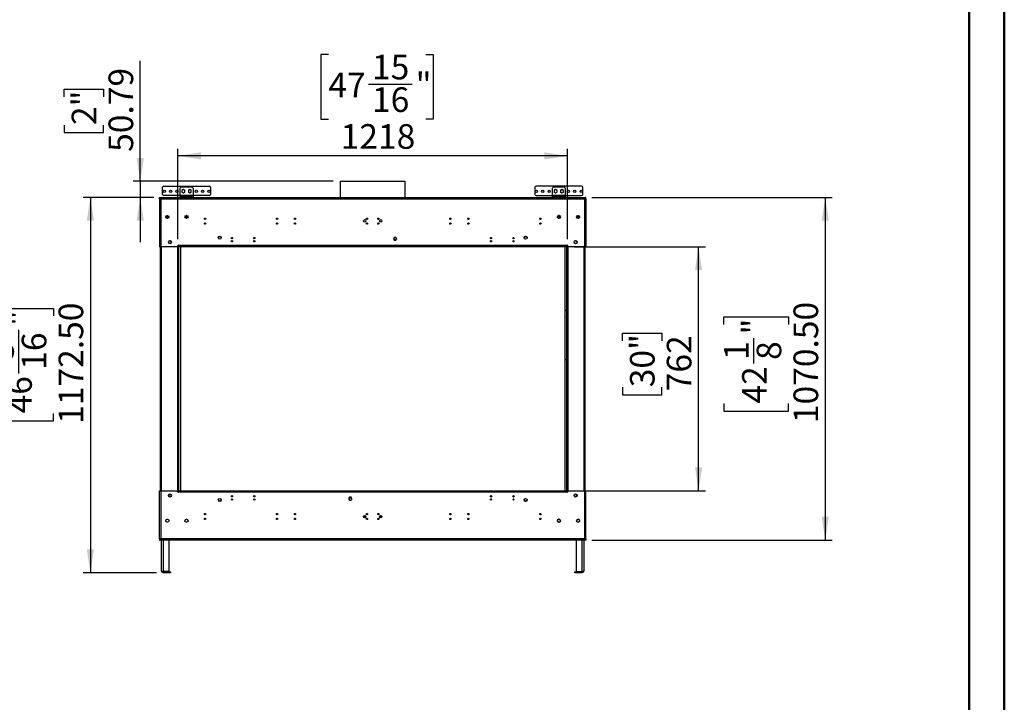
# Model space of a CAD drawing. Units: millimetres. Extents: x 2 to 4622, y 5 to 6539.
# Drawn here: x 1544 to 4622, y 2272 to 4405 of the extents above; entities that cross this region are included whole.
import ezdxf

# ---------------------------------------------------------------- set-up
doc = ezdxf.new("R2010")
doc.units = ezdxf.units.MM
doc.header["$LTSCALE"] = 22
doc.layers.add('FORMAT', color=7, linetype='Continuous')
doc.styles.add('SLDTEXTSTYLE0', font='TXT', dxfattribs={"width": 0.75})
doc.dimstyles.new('SLDDIMSTYLE1', dxfattribs={"dimtxt": 77, "dimasz": 72.644, "dimexe": 0, "dimexo": 0.0625, "dimgap": 19.25, "dimtad": 1, "dimrnd": 1e-09, "dimzin": 4, "dimdsep": 46, "dimtxsty": 'SLDTEXTSTYLE0', "dimsah": 1, "dimcen": 0.09, "dimadec": 0, "dimazin": 1, "dimtfac": 1, "dimtofl": 0, "dimtmove": 0, "dimatfit": 3, "dimfxl": 0, "dimfrac": 2, "dimtolj": 1, "dimtzin": 12, "dimarcsym": 0})
doc.dimstyles.new('SLDDIMSTYLE2', dxfattribs={"dimtxt": 77, "dimasz": 72.644, "dimexe": 0, "dimexo": 0.0625, "dimgap": 19.25, "dimtad": 1, "dimrnd": 1e-09, "dimzin": 12, "dimdsep": 46, "dimtxsty": 'SLDTEXTSTYLE0', "dimsah": 1, "dimcen": 0.09, "dimadec": 0, "dimazin": 3, "dimtfac": 1, "dimtmove": 0, "dimatfit": 0, "dimfxl": 0, "dimfrac": 2, "dimtolj": 1, "dimtzin": 12, "dimarcsym": 0})
doc.dimstyles.new('SLDDIMSTYLE3', dxfattribs={"dimtxt": 77, "dimasz": 72.644, "dimexe": 0, "dimexo": 0.0625, "dimgap": 19.25, "dimtad": 1, "dimrnd": 1e-09, "dimzin": 12, "dimdsep": 46, "dimtxsty": 'SLDTEXTSTYLE0', "dimsah": 1, "dimcen": 0.09, "dimadec": 0, "dimazin": 3, "dimtfac": 1, "dimtofl": 0, "dimtmove": 0, "dimatfit": 3, "dimfxl": 0, "dimfrac": 2, "dimtolj": 1, "dimtzin": 12, "dimarcsym": 0})

# ---------------------------------------------------------------- blocks, each defined once
blk = doc.blocks.new('_D')
at = {"layer": 'FORMAT'}
for p, q in [((3332.2, 3849.4), (4084.2, 3849.4)), ((4062.2, 3849.4), (4062.2, 2778.9)), ((3745.6, 3453.1), (3745.6, 3476.6)), ((3745.6, 3476.6), (3947, 3476.6)), ((3947, 3476.6), (3947, 3453.1)), ((3838.4, 3330.6), (3838.4, 3410.1)), ((3745.6, 3205.5), (3745.6, 3182.1)), ((3947, 3182.1), (3947, 3205.5)), ((3745.6, 3182.1), (3947, 3182.1)), ((3332.2, 2778.9), (4084.2, 2778.9))]:
    blk.add_line(p, q, dxfattribs=at)
for points in [[(4062.2, 3849.4), (4051, 3776.8), (4073.4, 3776.8)], [(4062.2, 2778.9), (4073.4, 2851.6), (4051, 2851.6)]]:
    blk.add_solid(points, dxfattribs=at)
at = {"layer": 'FORMAT', "char_height": 77, "attachment_point": 1, "rotation": 90, "style": 'SLDTEXTSTYLE0'}
for s, insert in [('1070.50', (3962.9, 3144.4)), ('"', (3802.2, 3421.3)), ('1', (3745.9, 3341.9)), ('8', (3847.7, 3341.9)), ('42', (3802.2, 3205.5))]:
    blk.add_mtext(s, dxfattribs=dict(at, insert=insert))
blk = doc.blocks.new('_D_1')
at = {"layer": 'FORMAT'}
for p, q in [((1921.2, 3900.2), (1921.2, 4276.7)), ((1683.8, 4164.5), (1683.8, 4188)), ((1683.8, 4188), (1806, 4188)), ((1806, 4188), (1806, 4164.5)), ((1683.8, 4075.9), (1683.8, 4052.4)), ((1806, 4052.4), (1806, 4075.9)), ((1683.8, 4052.4), (1806, 4052.4)), ((2524.1, 3900.2), (1899.2, 3900.2)), ((1921.2, 3900.2), (1921.2, 3849.4)), ((1963.2, 3849.4), (1899.2, 3849.4)), ((1921.2, 3849.4), (1921.2, 3709.7))]:
    blk.add_line(p, q, dxfattribs=at)
for points in [[(1921.2, 3900.2), (1932.4, 3972.9), (1910.1, 3972.9)], [(1921.2, 3849.4), (1910.1, 3776.8), (1932.4, 3776.8)]]:
    blk.add_solid(points, dxfattribs=at)
at = {"layer": 'FORMAT', "char_height": 77, "attachment_point": 1, "rotation": 90, "style": 'SLDTEXTSTYLE0'}
for s, insert in [('50.79', (1822, 3992.2)), ('2"', (1706.8, 4075.9))]:
    blk.add_mtext(s, dxfattribs=dict(at, insert=insert))
blk = doc.blocks.new('_D_2')
at = {"layer": 'FORMAT'}
for p, q in [((1963.2, 3849.4), (1743.2, 3849.4)), ((1765.2, 3849.4), (1765.2, 2676.9)), ((1448.6, 3479.3), (1448.6, 3502.7)), ((1448.6, 3502.7), (1650, 3502.7)), ((1650, 3502.7), (1650, 3479.3)), ((1541.4, 3299.9), (1541.4, 3436.2)), ((1448.6, 3174.8), (1448.6, 3151.3)), ((1650, 3151.3), (1650, 3174.8)), ((1448.6, 3151.3), (1650, 3151.3)), ((1971.7, 2676.9), (1743.2, 2676.9))]:
    blk.add_line(p, q, dxfattribs=at)
for points in [[(1765.2, 3849.4), (1754, 3776.8), (1776.4, 3776.8)], [(1765.2, 2676.9), (1776.4, 2749.6), (1754, 2749.6)]]:
    blk.add_solid(points, dxfattribs=at)
at = {"layer": 'FORMAT', "char_height": 77, "attachment_point": 1, "rotation": 90, "style": 'SLDTEXTSTYLE0'}
for s, insert in [('1172.50', (1665.9, 3142.1)), ('"', (1505.2, 3447.5)), ('16', (1550.7, 3311.1)), ('3', (1448.9, 3339.6)), ('46', (1505.2, 3174.8))]:
    blk.add_mtext(s, dxfattribs=dict(at, insert=insert))
blk = doc.blocks.new('_D_3')
at = {"layer": 'FORMAT'}
for p, q in [((2509.1, 4296.2), (2485.7, 4296.2)), ((2485.7, 4296.2), (2485.7, 4094.8)), ((2813.6, 4296.2), (2837.1, 4296.2)), ((2837.1, 4296.2), (2837.1, 4094.8)), ((2634.2, 4203.4), (2770.6, 4203.4)), ((2485.7, 4094.8), (2509.1, 4094.8)), ((2837.1, 4094.8), (2813.6, 4094.8)), ((2038.7, 3719.2), (2038.7, 4001.6)), ((3256.7, 3719.2), (3256.7, 4001.6)), ((3256.7, 3979.6), (2038.7, 3979.6))]:
    blk.add_line(p, q, dxfattribs=at)
for points in [[(2038.7, 3979.6), (2111.3, 3968.4), (2111.3, 3990.7)], [(3256.7, 3979.6), (3184, 3990.7), (3184, 3968.4)]]:
    blk.add_solid(points, dxfattribs=at)
at = {"layer": 'FORMAT', "char_height": 77, "attachment_point": 1, "style": 'SLDTEXTSTYLE0'}
for s, insert in [('15', (2645.5, 4295.8)), ('47', (2509.1, 4239.6)), ('"', (2781.8, 4239.6)), ('16', (2645.5, 4194)), ('1218', (2547.6, 4078.8))]:
    blk.add_mtext(s, dxfattribs=dict(at, insert=insert))
blk = doc.blocks.new('_D_4')
at = {"layer": 'FORMAT'}
for p, q in [((3277.2, 3695.2), (3688.2, 3695.2)), ((3666.2, 2933.2), (3666.2, 3695.2)), ((3428.7, 3402.1), (3428.7, 3425.6)), ((3428.7, 3425.6), (3551, 3425.6)), ((3551, 3425.6), (3551, 3402.1)), ((3428.7, 3256.5), (3428.7, 3233.1)), ((3428.7, 3233.1), (3551, 3233.1)), ((3551, 3233.1), (3551, 3256.5)), ((3277.2, 2933.2), (3688.2, 2933.2))]:
    blk.add_line(p, q, dxfattribs=at)
for points in [[(3666.2, 3695.2), (3655, 3622.5), (3677.4, 3622.5)], [(3666.2, 2933.2), (3677.4, 3005.8), (3655, 3005.8)]]:
    blk.add_solid(points, dxfattribs=at)
at = {"layer": 'FORMAT', "char_height": 77, "attachment_point": 1, "rotation": 90, "style": 'SLDTEXTSTYLE0'}
for s, insert in [('30"', (3451.7, 3256.5)), ('762', (3566.9, 3244))]:
    blk.add_mtext(s, dxfattribs=dict(at, insert=insert))

msp = doc.modelspace()

# ---------------------------------------------------------------- linework, layer by layer
at = {"color": 7, "linetype": 'Continuous', "lineweight": 50}
for p, q in [((4621.735, 4.725), (4621.735, 6538.725)), ((4511.735, 114.725), (4511.735, 6428.521))]:
    msp.add_line(p, q, dxfattribs=at)
at = {"color": 7, "linetype": 'Continuous', "lineweight": 25}
for p, q in [((1991.135, 3859.421), (1991.135, 3881.421)), ((1995.135, 3885.421), (2137.135, 3885.421)), ((2046.135, 3855.421), (2046.135, 3878.421)), ((2050.135, 3882.421), (2082.135, 3882.421)), ((2086.135, 3878.421), (2086.135, 3855.421)), ((2141.135, 3881.421), (2141.135, 3859.421)), ((2546.085, 3900.208), (2546.085, 3849.421)), ((2546.085, 3900.208), (2749.285, 3900.208)), ((2749.285, 3849.421), (2749.285, 3900.208)), ((3154.235, 3881.421), (3154.235, 3859.421)), ((3300.235, 3885.421), (3158.235, 3885.421)), ((3209.235, 3855.421), (3209.235, 3878.421)), ((3213.235, 3882.421), (3245.235, 3882.421)), ((3249.235, 3878.421), (3249.235, 3855.421)), ((3304.235, 3859.421), (3304.235, 3881.421)), ((1981.185, 3845.421), (1981.185, 3849.421)), ((1981.185, 3849.421), (1983.185, 3849.421)), ((1983.185, 3845.421), (1983.185, 3849.421)), ((1983.285, 3847.421), (1983.285, 3849.421)), ((1983.285, 3849.421), (1985.185, 3849.421)), ((1983.285, 3847.421), (1985.185, 3847.421)), ((1985.185, 3849.421), (3310.185, 3849.421)), ((1985.185, 3845.421), (1985.185, 3849.421)), ((2046.135, 3855.421), (1995.135, 3855.421)), ((2046.135, 3855.421), (2046.135, 3852.421)), ((2086.135, 3855.421), (2046.135, 3855.421)), ((2046.135, 3849.421), (2046.135, 3852.421)), ((2046.135, 3852.421), (2050.135, 3852.421)), ((2050.135, 3852.421), (2050.135, 3849.421)), ((2050.135, 3852.421), (2082.135, 3852.421)), ((2056.135, 3874.175), (2051.585, 3871.548)), ((2051.585, 3871.548), (2051.585, 3866.294)), ((2051.585, 3866.294), (2056.135, 3863.667)), ((2055.041, 3864.298), (2056.135, 3864.171)), ((2060.685, 3871.548), (2056.135, 3874.175)), ((2056.135, 3863.667), (2060.685, 3866.294)), ((2056.135, 3864.171), (2057.229, 3864.298)), ((2060.685, 3866.294), (2060.685, 3871.548)), ((2076.135, 3874.175), (2071.585, 3871.548)), ((2071.585, 3871.548), (2071.585, 3866.294)), ((2071.585, 3866.294), (2076.135, 3863.667)), ((2075.041, 3864.298), (2076.135, 3864.171)), ((2080.685, 3871.548), (2076.135, 3874.175)), ((2076.135, 3863.667), (2080.685, 3866.294)), ((2076.135, 3864.171), (2077.229, 3864.298)), ((2080.685, 3866.294), (2080.685, 3871.548)), ((2082.135, 3849.421), (2082.135, 3852.421)), ((2082.135, 3852.421), (2086.135, 3852.421)), ((2137.135, 3855.421), (2086.135, 3855.421)), ((2086.135, 3852.421), (2086.135, 3855.421)), ((2086.135, 3852.421), (2086.135, 3849.421)), ((3158.235, 3855.421), (3209.235, 3855.421)), ((3209.235, 3855.421), (3209.235, 3852.421)), ((3249.235, 3855.421), (3209.235, 3855.421)), ((3209.235, 3849.421), (3209.235, 3852.421)), ((3209.235, 3852.421), (3213.235, 3852.421)), ((3213.235, 3852.421), (3213.235, 3849.421)), ((3213.235, 3852.421), (3245.235, 3852.421)), ((3219.235, 3874.175), (3214.685, 3871.548)), ((3214.685, 3871.548), (3214.685, 3866.294)), ((3214.685, 3866.294), (3219.235, 3863.667)), ((3218.141, 3864.298), (3219.235, 3864.171)), ((3223.785, 3871.548), (3219.235, 3874.175)), ((3219.235, 3863.667), (3223.785, 3866.294)), ((3219.235, 3864.171), (3220.329, 3864.298)), ((3223.785, 3866.294), (3223.785, 3871.548)), ((3239.235, 3874.175), (3234.685, 3871.548)), ((3234.685, 3871.548), (3234.685, 3866.294)), ((3234.685, 3866.294), (3239.235, 3863.667)), ((3239.235, 3873.671), (3238.141, 3873.543)), ((3243.785, 3871.548), (3239.235, 3874.175)), ((3240.329, 3873.543), (3239.235, 3873.671)), ((3239.235, 3863.667), (3243.785, 3866.294)), ((3243.785, 3866.294), (3243.785, 3871.548)), ((3245.235, 3849.421), (3245.235, 3852.421)), ((3245.235, 3852.421), (3249.235, 3852.421)), ((3249.235, 3855.421), (3300.235, 3855.421)), ((3249.235, 3852.421), (3249.235, 3855.421)), ((3249.235, 3852.421), (3249.235, 3849.421)), ((3310.185, 3849.421), (3310.185, 3845.421)), ((3310.185, 3849.421), (3312.085, 3849.421)), ((3310.185, 3847.421), (3312.085, 3847.421)), ((3312.085, 3847.421), (3312.085, 3849.421)), ((3314.185, 3849.421), (3312.185, 3849.421)), ((3312.185, 3845.421), (3312.185, 3849.421)), ((3314.185, 3845.421), (3314.185, 3849.421)), ((1981.185, 3845.421), (1981.185, 3695.171)), ((1981.185, 3845.421), (1985.185, 3845.421)), ((1985.185, 3845.421), (3310.185, 3845.421)), ((1985.185, 3845.421), (1985.185, 3695.171)), ((3310.185, 3695.171), (3310.185, 3845.421)), ((3310.185, 3845.421), (3314.185, 3845.421)), ((3314.185, 3845.421), (3314.185, 3695.171)), ((2000.987, 3789.621), (2010.383, 3789.621)), ((2001.042, 3789.921), (2010.329, 3789.921)), ((2001.063, 3790.015), (2002.427, 3792.377)), ((2002.427, 3785.465), (2001.063, 3787.827)), ((2001.875, 3791.421), (2009.496, 3791.421)), ((2004.321, 3793.471), (2007.049, 3793.471)), ((2008.944, 3792.377), (2010.307, 3790.015)), ((2010.307, 3787.827), (2008.944, 3785.465)), ((2060.987, 3789.621), (2070.383, 3789.621)), ((2070.382, 3789.628), (2060.988, 3789.628)), ((2061.042, 3789.921), (2070.329, 3789.921)), ((2061.063, 3790.015), (2062.427, 3792.377)), ((2062.427, 3785.465), (2061.063, 3787.827)), ((2061.875, 3791.421), (2069.496, 3791.421)), ((2067.206, 3793.421), (2064.164, 3793.421)), ((2064.321, 3793.471), (2067.049, 3793.471)), ((2068.944, 3792.377), (2070.307, 3790.015)), ((2070.307, 3787.827), (2068.944, 3785.465)), ((3234.383, 3789.621), (3224.987, 3789.621)), ((3234.382, 3789.628), (3224.988, 3789.628)), ((3234.329, 3789.921), (3225.041, 3789.921)), ((3225.063, 3790.015), (3226.427, 3792.377)), ((3226.427, 3785.465), (3225.063, 3787.827)), ((3225.875, 3791.421), (3233.496, 3791.421)), ((3231.206, 3793.421), (3228.164, 3793.421)), ((3228.321, 3793.471), (3231.049, 3793.471)), ((3232.944, 3792.377), (3234.307, 3790.015)), ((3234.307, 3787.827), (3232.944, 3785.465)), ((3294.383, 3789.621), (3284.987, 3789.621)), ((3294.329, 3789.921), (3285.042, 3789.921)), ((3285.063, 3790.015), (3286.427, 3792.377)), ((3286.427, 3785.465), (3285.063, 3787.827)), ((3293.496, 3791.421), (3285.875, 3791.421)), ((3288.321, 3793.471), (3291.049, 3793.471)), ((3292.944, 3792.377), (3294.307, 3790.015)), ((3294.307, 3787.827), (3292.944, 3785.465)), ((2007.049, 3784.371), (2004.321, 3784.371)), ((2067.049, 3784.371), (2064.321, 3784.371)), ((2631.508, 3782.128), (2627.862, 3782.128)), ((2667.508, 3782.128), (2663.862, 3782.128)), ((3231.049, 3784.371), (3228.321, 3784.371)), ((3291.049, 3784.371), (3288.321, 3784.371)), ((2715.058, 3724.928), (2712.431, 3720.378)), ((2715.058, 3724.678), (2714.435, 3723.599)), ((2714.435, 3720.128), (2714.435, 3723.849)), ((2720.312, 3724.928), (2715.058, 3724.928)), ((2720.312, 3724.678), (2715.058, 3724.678)), ((2722.939, 3720.378), (2720.312, 3724.928)), ((2720.935, 3723.599), (2720.312, 3724.678)), ((2720.935, 3723.849), (2720.935, 3720.128)), ((1985.185, 3695.171), (1981.185, 3695.171)), ((1983.685, 3695.171), (1983.685, 2933.171)), ((2036.685, 3695.171), (1985.185, 3695.171)), ((2009.135, 3711.535), (2009.135, 3708.807)), ((2012.591, 3714.793), (2010.229, 3713.429)), ((2010.229, 3706.912), (2012.591, 3705.548)), ((2017.141, 3713.429), (2014.779, 3714.793)), ((2014.779, 3705.548), (2017.141, 3706.912)), ((2018.235, 3708.807), (2018.235, 3711.535)), ((2039.185, 3697.671), (2036.685, 3697.671)), ((2036.685, 3697.671), (2036.685, 3695.171)), ((2037.185, 3697.171), (2037.185, 3697.671)), ((2037.185, 3697.171), (2037.185, 2931.171)), ((2038.685, 3697.171), (2037.185, 3697.171)), ((2040.185, 3697.171), (2038.685, 3697.171)), ((2038.685, 2931.171), (2038.685, 3697.171)), ((2040.185, 3700.171), (2039.185, 3700.171)), ((2039.185, 3700.171), (2039.185, 3697.671)), ((2040.185, 3699.171), (2040.185, 3700.171)), ((2040.185, 3699.171), (2040.185, 3697.171)), ((3255.185, 3699.171), (2040.185, 3699.171)), ((2040.185, 2931.171), (2040.185, 3697.171)), ((2040.185, 3695.171), (2040.185, 3697.171)), ((3255.185, 3697.171), (2040.185, 3697.171)), ((3255.185, 3695.171), (2040.185, 3695.171)), ((2040.685, 3695.171), (2040.685, 2933.171)), ((2047.685, 2933.171), (2047.685, 3695.171)), ((2712.431, 3720.378), (2715.058, 3715.828)), ((2715.058, 3715.828), (2720.312, 3715.828)), ((2720.312, 3715.828), (2722.939, 3720.378)), ((3247.685, 3695.171), (3247.685, 2933.171)), ((3254.685, 2933.171), (3254.685, 3695.171)), ((3256.185, 3700.171), (3255.185, 3700.171)), ((3255.185, 3700.171), (3255.185, 3699.171)), ((3255.185, 3697.171), (3255.185, 3699.171)), ((3255.185, 3697.171), (3255.185, 2931.171)), ((3255.185, 3697.171), (3256.685, 3697.171)), ((3255.185, 3695.171), (3255.185, 3697.171)), ((3256.185, 3697.671), (3256.185, 3700.171)), ((3258.685, 3697.671), (3256.185, 3697.671)), ((3256.685, 3697.171), (3256.685, 2931.171)), ((3258.185, 3697.171), (3256.685, 3697.171)), ((3258.185, 3697.671), (3258.185, 3697.171)), ((3258.185, 2931.171), (3258.185, 3697.171)), ((3258.685, 3695.171), (3258.685, 3697.671)), ((3310.185, 3695.171), (3258.685, 3695.171)), ((3277.135, 3711.535), (3277.135, 3708.807)), ((3280.591, 3714.793), (3278.229, 3713.429)), ((3278.229, 3706.912), (3280.591, 3705.548)), ((3285.141, 3713.429), (3282.779, 3714.793)), ((3282.779, 3705.548), (3285.141, 3706.912)), ((3286.235, 3708.807), (3286.235, 3711.535)), ((3314.185, 3695.171), (3310.185, 3695.171)), ((3311.685, 2933.171), (3311.685, 3695.171)), ((3253.685, 3496.921), (3247.685, 3496.921)), ((3253.685, 3496.921), (3253.685, 3477.021)), ((3254.685, 3496.921), (3253.685, 3496.921)), ((3253.685, 3477.021), (3252.685, 3477.021)), ((3252.685, 3477.021), (3252.685, 3476.021)), ((3252.685, 3476.021), (3254.685, 3476.021)), ((3253.685, 3477.021), (3254.685, 3477.021)), ((3247.685, 3343.171), (3254.185, 3343.171)), ((3254.185, 3343.171), (3254.185, 2933.171)), ((3254.685, 3343.171), (3254.185, 3343.171)), ((1981.185, 2782.921), (1981.185, 2933.171)), ((1981.185, 2933.171), (1985.185, 2933.171)), ((1985.185, 2933.171), (1985.185, 2782.921)), ((1985.185, 2933.171), (2036.685, 2933.171)), ((2036.685, 2933.171), (2036.685, 2930.671)), ((2036.685, 2930.671), (2039.185, 2930.671)), ((2037.185, 2931.171), (2038.685, 2931.171)), ((2037.185, 2930.671), (2037.185, 2931.171)), ((2040.185, 2931.171), (2038.685, 2931.171)), ((2039.185, 2930.671), (2039.185, 2928.171)), ((2039.185, 2928.171), (2040.185, 2928.171)), ((2040.185, 2933.171), (3255.185, 2933.171)), ((2040.185, 2933.171), (2040.185, 2931.171)), ((2040.185, 2931.171), (3255.185, 2931.171)), ((2040.185, 2931.171), (2040.185, 2929.171)), ((2040.185, 2929.171), (3255.185, 2929.171)), ((2040.185, 2928.171), (2040.185, 2929.171)), ((3255.185, 2933.171), (3255.185, 2931.171)), ((3255.185, 2931.171), (3256.685, 2931.171)), ((3255.185, 2929.171), (3255.185, 2931.171)), ((3255.185, 2929.171), (3255.185, 2928.171)), ((3255.185, 2928.171), (3256.185, 2928.171)), ((3256.185, 2928.171), (3256.185, 2930.671)), ((3256.185, 2930.671), (3258.685, 2930.671)), ((3256.685, 2931.171), (3258.185, 2931.171)), ((3258.185, 2931.171), (3258.185, 2930.671)), ((3258.685, 2930.671), (3258.685, 2933.171)), ((3258.685, 2933.171), (3310.185, 2933.171)), ((3310.185, 2782.921), (3310.185, 2933.171)), ((3310.185, 2933.171), (3314.185, 2933.171)), ((3314.185, 2782.921), (3314.185, 2933.171)), ((2009.135, 2919.535), (2009.135, 2916.807)), ((2012.591, 2922.793), (2010.229, 2921.429)), ((2010.229, 2914.912), (2012.591, 2913.548)), ((2011.185, 2914.36), (2011.185, 2921.981)), ((2017.141, 2921.429), (2014.779, 2922.793)), ((2014.779, 2913.548), (2017.141, 2914.912)), ((2018.235, 2916.807), (2018.235, 2919.535)), ((2205.838, 2914.671), (2209.532, 2914.671)), ((2275.838, 2914.671), (2279.532, 2914.671)), ((2575.058, 2912.514), (2572.431, 2907.964)), ((2572.431, 2907.964), (2575.058, 2903.414)), ((2574.435, 2908.171), (2574.435, 2904.493)), ((2580.312, 2912.514), (2575.058, 2912.514)), ((2575.058, 2903.414), (2580.312, 2903.414)), ((2582.939, 2907.964), (2580.312, 2912.514)), ((2580.312, 2903.414), (2582.939, 2907.964)), ((2580.935, 2908.171), (2580.935, 2904.493)), ((3015.838, 2914.671), (3019.532, 2914.671)), ((3017.045, 2913.671), (3018.325, 2913.671)), ((3085.838, 2914.671), (3089.532, 2914.671)), ((3087.045, 2913.671), (3088.325, 2913.671)), ((3277.135, 2919.535), (3277.135, 2916.807)), ((3280.591, 2922.793), (3278.229, 2921.429)), ((3278.229, 2914.912), (3280.591, 2913.548)), ((3285.141, 2921.429), (3282.779, 2922.793)), ((3282.779, 2913.548), (3285.141, 2914.912)), ((3283.685, 2922.27), (3283.685, 2914.072)), ((3286.235, 2916.807), (3286.235, 2919.535)), ((2001.063, 2840.515), (2002.427, 2842.877)), ((2002.427, 2835.965), (2001.063, 2838.327)), ((2004.321, 2843.971), (2007.049, 2843.971)), ((2007.049, 2834.871), (2004.321, 2834.871)), ((2008.944, 2842.877), (2010.307, 2840.515)), ((2010.307, 2838.327), (2008.944, 2835.965)), ((2061.063, 2840.515), (2062.427, 2842.877)), ((2062.427, 2835.965), (2061.063, 2838.327)), ((2064.321, 2843.971), (2067.049, 2843.971)), ((2067.049, 2834.871), (2064.321, 2834.871)), ((2068.944, 2842.877), (2070.307, 2840.515)), ((2070.307, 2838.327), (2068.944, 2835.965)), ((2121.721, 2860.914), (2125.649, 2860.914)), ((2346.592, 2860.336), (2350.779, 2860.336)), ((2346.721, 2860.914), (2350.649, 2860.914)), ((2350.306, 2843.836), (2347.064, 2843.836)), ((2402.592, 2860.336), (2406.779, 2860.336)), ((2402.721, 2860.914), (2406.649, 2860.914)), ((2620.185, 2848.798), (2620.185, 2855.043)), ((2621.685, 2848.048), (2621.685, 2855.794)), ((2622.685, 2855.921), (2622.685, 2847.921)), ((2627.721, 2860.914), (2631.649, 2860.914)), ((2663.721, 2860.914), (2667.649, 2860.914)), ((2672.685, 2847.921), (2672.685, 2855.921)), ((2673.685, 2855.794), (2673.685, 2848.048)), ((2675.185, 2855.043), (2675.185, 2848.798)), ((2888.721, 2860.914), (2892.649, 2860.914)), ((2944.721, 2860.914), (2948.649, 2860.914)), ((3169.721, 2860.914), (3173.649, 2860.914)), ((3226.427, 2842.877), (3225.063, 2840.515)), ((3225.063, 2838.327), (3226.427, 2835.965)), ((3231.049, 2843.971), (3228.321, 2843.971)), ((3228.321, 2834.871), (3231.049, 2834.871)), ((3234.307, 2840.515), (3232.944, 2842.877)), ((3232.944, 2835.965), (3234.307, 2838.327)), ((3286.427, 2842.877), (3285.063, 2840.515)), ((3285.063, 2838.327), (3286.427, 2835.965)), ((3291.049, 2843.971), (3288.321, 2843.971)), ((3288.321, 2834.871), (3291.049, 2834.871)), ((3294.307, 2840.515), (3292.944, 2842.877)), ((3292.944, 2835.965), (3294.307, 2838.327)), ((1985.185, 2782.921), (1981.185, 2782.921)), ((1981.185, 2782.921), (1981.185, 2778.921)), ((1981.185, 2778.921), (1983.185, 2778.921)), ((1983.185, 2782.921), (1983.185, 2778.921)), ((1983.285, 2780.921), (1983.285, 2778.921)), ((1985.185, 2780.921), (1983.285, 2780.921)), ((1985.185, 2778.921), (1983.285, 2778.921)), ((3310.185, 2782.921), (1985.185, 2782.921)), ((1985.185, 2778.921), (1985.185, 2782.921)), ((3310.185, 2778.921), (1985.185, 2778.921)), ((1987.685, 2682.921), (1987.685, 2778.921)), ((2011.185, 2680.221), (2011.185, 2778.921)), ((3283.685, 2778.921), (3283.685, 2680.221)), ((3307.185, 2778.921), (3307.185, 2682.921)), ((3310.185, 2782.921), (3310.185, 2778.921)), ((3314.185, 2782.921), (3310.185, 2782.921)), ((3312.085, 2780.921), (3310.185, 2780.921)), ((3312.085, 2778.921), (3310.185, 2778.921)), ((3312.085, 2780.921), (3312.085, 2778.921)), ((3312.185, 2782.921), (3312.185, 2778.921)), ((3314.185, 2778.921), (3312.185, 2778.921)), ((3314.185, 2782.921), (3314.185, 2778.921)), ((2011.185, 2680.221), (1993.685, 2680.221)), ((1993.685, 2676.921), (1993.685, 2679.921)), ((1993.685, 2679.921), (1997.685, 2679.921)), ((1997.685, 2679.921), (1997.685, 2676.921)), ((2011.685, 2679.921), (1997.685, 2679.921)), ((2011.685, 2676.921), (2011.685, 2679.921)), ((2011.685, 2679.921), (2015.685, 2679.921)), ((2015.685, 2679.921), (2015.685, 2676.921)), ((3279.185, 2676.921), (3279.185, 2679.921)), ((3279.185, 2679.921), (3283.185, 2679.921)), ((3283.185, 2679.921), (3283.185, 2676.921)), ((3297.185, 2679.921), (3283.185, 2679.921)), ((3283.685, 2680.221), (3301.185, 2680.221)), ((3297.185, 2676.921), (3297.185, 2679.921)), ((3297.185, 2679.921), (3301.185, 2679.921)), ((3301.185, 2679.921), (3301.185, 2676.921)), ((1997.685, 2676.921), (1993.685, 2676.921)), ((2011.685, 2676.921), (1997.685, 2676.921)), ((2015.685, 2676.921), (2011.685, 2676.921)), ((3283.185, 2676.921), (3279.185, 2676.921)), ((3297.185, 2676.921), (3283.185, 2676.921)), ((3301.185, 2676.921), (3297.185, 2676.921))]:
    msp.add_line(p, q, dxfattribs=at)
at = {"color": 8, "linetype": 'Continuous', "lineweight": 25}
for p, q in [((2630.172, 3766.128), (2629.199, 3766.128)), ((2666.171, 3766.128), (2665.199, 3766.128)), ((1986.685, 3695.171), (1986.685, 2933.171)), ((2037.685, 3697.671), (2037.685, 3697.171)), ((2042.185, 2933.171), (2042.185, 3695.171)), ((3253.185, 3695.171), (3253.185, 3496.921)), ((3257.685, 3697.171), (3257.685, 3697.671)), ((3308.685, 2933.171), (3308.685, 3695.171)), ((3253.185, 3477.021), (3253.185, 3476.021)), ((2037.685, 2931.171), (2037.685, 2930.671)), ((3257.685, 2930.671), (3257.685, 2931.171)), ((2622.185, 2855.889), (2622.185, 2847.952)), ((2673.185, 2847.952), (2673.185, 2855.889)), ((3285.185, 2838.115), (3285.185, 2840.727)), ((1993.685, 2680.221), (1993.685, 2778.921)), ((3301.185, 2778.921), (3301.185, 2680.221))]:
    msp.add_line(p, q, dxfattribs=at)
at = {"color": 7, "linetype": 'Continuous', "lineweight": 25, "flags": 128}
for points in [[(2055.041, 3864.298), (2056.135, 3864.171), (2057.229, 3864.298)], [(2075.041, 3864.298), (2076.135, 3864.171), (2077.229, 3864.298)]]:
    msp.add_lwpolyline(points, dxfattribs=at)
at = {"color": 7, "linetype": 'Continuous', "lineweight": 25}
for centre, radius in [((1996.135, 3868.921), 3.5), ((2016.135, 3868.921), 3.5), ((2036.135, 3868.921), 3.5), ((2096.135, 3868.921), 3.5), ((2116.135, 3868.921), 3.5), ((2136.135, 3868.921), 3.5), ((3159.235, 3868.921), 3.5), ((3179.235, 3868.921), 3.5), ((3199.235, 3868.921), 3.5), ((3259.235, 3868.921), 3.5), ((3279.235, 3868.921), 3.5), ((3299.235, 3868.921), 3.5), ((2005.685, 3788.921), 4.75), ((2065.685, 3788.921), 4.75), ((2123.685, 3783.171), 2.1), ((2348.685, 3783.171), 2.1), ((2404.685, 3783.171), 2.1), ((2629.685, 3783.171), 2.1), ((2665.685, 3783.171), 2.1), ((2890.685, 3783.171), 2.1), ((2946.685, 3783.171), 2.1), ((3171.685, 3783.171), 2.1), ((3229.685, 3788.921), 4.75), ((3289.685, 3788.921), 4.75), ((2123.685, 3768.171), 2.1), ((2348.685, 3768.171), 2.1), ((2404.685, 3768.171), 2.1), ((2622.685, 3776.421), 4), ((2629.685, 3768.171), 2.1), ((2665.685, 3768.171), 2.1), ((2672.685, 3776.421), 4), ((2890.685, 3768.171), 2.1), ((2946.685, 3768.171), 2.1), ((3171.685, 3768.171), 2.1), ((2169.685, 3724.128), 4.75), ((2207.685, 3722.671), 2.1), ((2277.685, 3722.671), 2.1), ((3017.685, 3722.671), 2.1), ((3087.685, 3722.671), 2.1), ((3125.685, 3724.128), 4.75), ((2013.685, 3710.171), 4.75), ((2207.685, 3712.671), 2.1), ((2277.685, 3712.671), 2.1), ((3017.685, 3712.671), 2.1), ((3087.685, 3712.671), 2.1), ((3281.685, 3710.171), 4.75), ((2013.685, 2918.171), 4.75), ((2169.685, 2904.214), 4.75), ((2207.685, 2915.671), 2.1), ((2207.685, 2905.671), 2.1), ((2277.685, 2915.671), 2.1), ((2277.685, 2905.671), 2.1), ((3017.685, 2915.671), 2.1), ((3017.685, 2905.671), 2.1), ((3087.685, 2915.671), 2.1), ((3087.685, 2905.671), 2.1), ((3125.685, 2904.214), 4.75), ((3281.685, 2918.171), 4.75), ((2123.685, 2860.171), 2.1), ((2348.685, 2860.171), 2.1), ((2404.685, 2860.171), 2.1), ((2629.685, 2860.171), 2.1), ((2665.685, 2860.171), 2.1), ((2890.685, 2860.171), 2.1), ((2946.685, 2860.171), 2.1), ((3171.685, 2860.171), 2.1), ((2005.685, 2839.421), 4.75), ((2065.685, 2839.421), 4.75), ((2123.685, 2845.171), 2.1), ((2348.685, 2845.171), 2.1), ((2404.685, 2845.171), 2.1), ((2622.685, 2851.921), 4), ((2629.685, 2845.171), 2.1), ((2665.685, 2845.171), 2.1), ((2672.685, 2851.921), 4), ((2890.685, 2845.171), 2.1), ((2946.685, 2845.171), 2.1), ((3171.685, 2845.171), 2.1), ((3229.685, 2839.421), 4.75), ((3289.685, 2839.421), 4.75)]:
    msp.add_circle(centre, radius, dxfattribs=at)
for centre, radius, start, end in [((1995.135, 3881.421), 4, 90, 180), ((2050.135, 3878.421), 4, 90, 180), ((2082.135, 3878.421), 4, 360, 90), ((2137.135, 3881.421), 4, 360, 90), ((3158.235, 3881.421), 4, 90, 180), ((3213.235, 3878.421), 4, 90, 180), ((3245.235, 3878.421), 4, 360, 90), ((3300.235, 3881.421), 4, 0, 90), ((1995.135, 3859.421), 4, 180, 270), ((2056.135, 3868.921), 4.75, 136.68559, 163.31441), ((2056.135, 3868.921), 4.75, 196.68559, 223.31441), ((2056.135, 3868.921), 4.75, 76.68559, 103.31441), ((2056.135, 3868.921), 4.75, 16.68559, 43.31441), ((2056.135, 3868.921), 4.75, 316.68559, 343.31441), ((2076.135, 3868.921), 4.75, 136.68559, 163.31441), ((2076.135, 3868.921), 4.75, 196.68559, 223.31441), ((2076.135, 3868.921), 4.75, 76.68559, 103.31441), ((2076.135, 3868.921), 4.75, 16.68559, 43.31441), ((2076.135, 3868.921), 4.75, 316.68559, 343.31441), ((2137.135, 3859.421), 4, 270, 360), ((3158.235, 3859.421), 4, 180, 270), ((3219.235, 3868.921), 4.75, 136.68559, 163.31441), ((3219.235, 3868.921), 4.75, 196.68559, 223.31441), ((3219.235, 3868.921), 4.75, 76.68559, 103.31441), ((3219.235, 3868.921), 4.75, 16.68559, 43.31441), ((3219.235, 3868.921), 4.75, 316.68559, 343.31441), ((3239.235, 3868.921), 4.75, 136.68559, 163.31441), ((3239.235, 3868.921), 4.75, 196.68559, 223.31441), ((3239.235, 3868.921), 4.75, 256.68559, 283.31441), ((3239.235, 3868.921), 4.75, 16.68559, 43.31441), ((3239.235, 3868.921), 4.75, 316.68559, 343.31441), ((3300.235, 3859.421), 4, 270, 0), ((2169.685, 3722.128), 4.75, 12.153154, 167.846844), ((3125.685, 3722.128), 4.75, 12.154273, 167.845739), ((2717.685, 3720.128), 3.25, 180, 0), ((2169.685, 2906.171), 4.75, 191.888658, 348.111343), ((2577.685, 2908.171), 3.25, 0, 180), ((3125.685, 2906.171), 4.75, 191.887569, 348.112444)]:
    msp.add_arc(centre, radius, start, end, dxfattribs=at)
for points, knots in [([(1993.685, 2676.921), (1993.389, 2676.933), (1992.893, 2676.954), (1992.208, 2677.096), (1991.725, 2677.243), (1991.35, 2677.391), (1990.919, 2677.586), (1990.332, 2677.92), (1989.776, 2678.353), (1989.272, 2678.84), (1988.868, 2679.317), (1988.486, 2679.903), (1988.245, 2680.376), (1987.987, 2680.995), (1987.745, 2681.808), (1987.705, 2682.548), (1987.685, 2682.921)], [0, 0, 0, 0, 0.09416764, 0.15784789, 0.22230456, 0.25473106, 0.28613175, 0.37309849, 0.46923354, 0.50968377, 0.5960758, 0.66768911, 0.73220882, 0.76466851, 0.88143677, 1, 1, 1, 1]), ([(1987.685, 2682.921), (1987.775, 2682.696), (1987.956, 2682.246), (1989.343, 2681.571), (1991.326, 2680.896), (1992.899, 2680.446), (1993.685, 2680.221)], [0, 0, 0, 0, 0.2500004, 0.49999902, 0.74999936, 1, 1, 1, 1]), ([(1993.685, 2679.921), (1993.5, 2679.931), (1993.161, 2679.948), (1992.698, 2680.077), (1992.365, 2680.22), (1992.125, 2680.355), (1991.898, 2680.506), (1991.688, 2680.668), (1991.557, 2680.813), (1991.516, 2680.858)], [0, 0, 0, 0, 0.22864501, 0.41817698, 0.58890613, 0.67478871, 0.75797415, 0.92525148, 1, 1, 1, 1]), ([(3307.185, 2682.921), (3307.095, 2682.134), (3306.915, 2680.562), (3305.527, 2678.579), (3303.544, 2677.191), (3301.971, 2677.011), (3301.185, 2676.921)], [0, 0, 0, 0, 0.24999982, 0.50000498, 0.75000018, 1, 1, 1, 1]), ([(3301.185, 2680.221), (3301.887, 2680.422), (3303.291, 2680.824), (3305.142, 2681.427), (3306.501, 2682.031), (3307.116, 2682.53), (3307.168, 2682.825), (3307.185, 2682.921)], [0, 0, 0, 0, 0.22335444, 0.44674203, 0.67012994, 0.8935137, 1, 1, 1, 1]), ([(3303.344, 2680.856), (3303.332, 2680.837), (3303.106, 2680.491), (3302.339, 2680.073), (3301.57, 2679.971), (3301.185, 2679.921)], [0, 0, 0, 0, 0.02828656, 0.51415105, 1, 1, 1, 1])]:
    msp.add_open_spline(points, degree=3, knots=knots, dxfattribs=at)

# ---------------------------------------------------------------- dimensions: what is measured, and where the dimension line sits
at = {"layer": 'FORMAT'}
dim = msp.add_linear_dim(base=(2038.685, 3979.559), p1=(3256.685, 3697.171), p2=(2038.685, 3697.171), dimstyle='SLDDIMSTYLE3', dxfattribs=at)
dim.commit()
dim.dimension.update_dxf_attribs({"geometry": '_D_3', "text_midpoint": (2661.377, 3979.559), "dimtype": 160})
for base, p1, p2, dimstyle, picture, middle in [((1921.237, 3849.421), (2546.085, 3900.208), (1985.185, 3849.421), 'SLDDIMSTYLE2', '_D_1', (1921.237, 4120.208)), ((1765.185, 2676.921), (1985.185, 3849.421), (1993.685, 2676.921), 'SLDDIMSTYLE1', '_D_2', (1765.185, 3327.018)), ((4062.185, 2778.921), (3310.185, 3849.421), (3310.185, 2778.921), 'SLDDIMSTYLE1', '_D', (4062.185, 3329.319)), ((3666.185, 3695.171), (3255.185, 2933.171), (3255.185, 3695.171), 'SLDDIMSTYLE3', '_D_4', (3666.185, 3329.319))]:
    dim = msp.add_linear_dim(base=base, p1=p1, p2=p2, angle=90, dimstyle=dimstyle, dxfattribs=at)
    dim.commit()
    dim.dimension.update_dxf_attribs({"geometry": picture, "text_midpoint": middle, "dimtype": 160})

doc.saveas('drawing.dxf')
